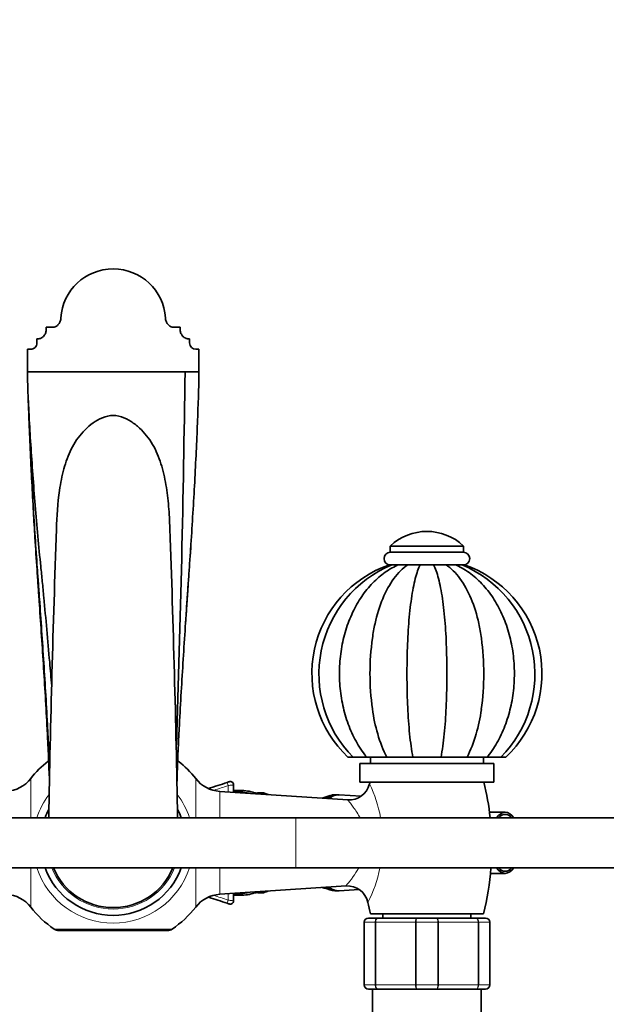
# Model space of a CAD drawing. Units: millimetres. Extents: x 0 to 1460, y 0 to 2763.
# Drawn here: x 721 to 862, y 2528 to 2763 of the extents above; entities that cross this region are included whole.
import ezdxf
from ezdxf import colors
from ezdxf.entities.mleader import LeaderData, LeaderLine
from ezdxf.math import Vec2, Vec3

# ---------------------------------------------------------------- set-up
doc = ezdxf.new("R2010")
doc.units = ezdxf.units.MM
doc.layers.add('DV2_Défaut', color=7, linetype='Continuous')
doc.layers.add('Défaut', color=7, linetype='Continuous')

# ---------------------------------------------------------------- blocks, each defined once
blk = doc.blocks.new('_DOT')
at = {"color": 0}
blk.add_line((0, 0), (-1, 0), dxfattribs=at)
at = {"color": 0, "const_width": 0.333}
blk.add_lwpolyline([(-0.1665, 0, 1), (0.1665, 0, 1)], format="xyb", close=True, dxfattribs=at)
blk = doc.blocks.new('SE1')
at = {"layer": 'DV2_Défaut', "color": 7, "linetype": 'Continuous', "lineweight": 35}
for p, q in [((726.98, 2689.83), (728.11, 2689.83)), ((726.98, 2689.41), (726.98, 2689.83)), ((728.11, 2689.83), (728.48, 2689.83)), ((757.48, 2689.83), (758.98, 2689.83)), ((758.98, 2689.83), (758.98, 2689.41)), ((724.73, 2686.07), (724.73, 2687.06)), ((724.73, 2687.06), (724.98, 2687.06)), ((761.23, 2687.06), (760.98, 2687.06)), ((761.23, 2686.07), (761.23, 2687.06)), ((722.48, 2681.99), (722.48, 2684.6)), ((722.48, 2684.6), (723.23, 2684.6)), ((762.73, 2684.6), (763.48, 2684.6)), ((763.48, 2684.6), (763.48, 2679.18)), ((722.48, 2679.18), (722.48, 2681.99)), ((760.15, 2679.18), (722.48, 2679.18)), ((763.48, 2679.18), (760.15, 2679.18)), ((723.91, 2645.69), (723.93, 2645.44)), ((826.73, 2637.49), (809.23, 2637.49)), ((809.23, 2637.49), (809.23, 2635.99)), ((826.73, 2635.99), (809.23, 2635.99)), ((826.73, 2635.99), (826.73, 2637.49)), ((809.57, 2632.99), (809.02, 2632.99)), ((809.53, 2632.99), (809.28, 2632.99)), ((811.11, 2632.99), (809.58, 2632.99)), ((811.01, 2632.99), (810.02, 2632.99)), ((811.12, 2632.99), (811.07, 2632.96)), ((813.39, 2632.99), (811.1, 2632.99)), ((817.1, 2632.99), (813.11, 2632.99)), ((816.37, 2632.99), (813.39, 2632.99)), ((819.59, 2632.99), (816.37, 2632.99)), ((826.73, 2632.99), (819.38, 2632.99)), ((822.57, 2632.99), (819.59, 2632.99)), ((824.86, 2632.99), (822.57, 2632.99)), ((826.38, 2632.99), (824.85, 2632.99)), ((826.94, 2632.99), (826.08, 2632.99)), ((799.11, 2586.99), (800.27, 2586.99)), ((800.28, 2586.99), (803.64, 2586.99)), ((803.55, 2586.99), (808.4, 2586.99)), ((804.48, 2586.99), (804.48, 2585.49)), ((808.4, 2586.99), (814.61, 2586.99)), ((814.61, 2586.99), (821.35, 2586.99)), ((821.35, 2586.99), (827.57, 2586.99)), ((827.57, 2586.99), (832.41, 2586.99)), ((831.48, 2585.49), (831.48, 2586.99)), ((832.32, 2586.99), (835.68, 2586.99)), ((836.85, 2586.99), (835.7, 2586.99)), ((833.98, 2585.49), (801.98, 2585.49)), ((801.98, 2585.49), (801.98, 2580.99)), ((833.98, 2580.99), (833.98, 2585.49)), ((770.72, 2581.11), (770.71, 2581.11)), ((771.78, 2580.36), (771.78, 2578.57)), ((833.98, 2580.99), (801.98, 2580.99)), ((799.08, 2576.76), (768.48, 2578.79)), ((773.81, 2578.99), (771.78, 2578.99)), ((773.42, 2578.61), (771.78, 2578.61)), ((772.32, 2578.6), (771.78, 2578.6)), ((796.42, 2577.99), (795.99, 2577.99)), ((802.24, 2577.66), (797.04, 2577.96)), ((786.67, 2572.49), (711.26, 2572.49)), ((862.67, 2572.49), (786.67, 2572.49)), ((836.69, 2573.79), (832.95, 2573.79)), ((711.26, 2560.49), (786.67, 2560.49)), ((786.67, 2560.49), (862.67, 2560.49)), ((833.17, 2559.19), (836.69, 2559.19)), ((768.48, 2554.18), (798.64, 2556.19)), ((771.78, 2554.4), (771.78, 2552.62)), ((771.78, 2554.38), (772.32, 2554.38)), ((771.78, 2554.36), (773.42, 2554.36)), ((771.78, 2553.99), (773.81, 2553.99)), ((795.99, 2554.99), (796.42, 2554.99)), ((797.04, 2555.02), (801.82, 2555.3)), ((770.69, 2551.88), (770.72, 2551.87)), ((770.7, 2551.87), (770.72, 2551.87)), ((831.48, 2549.49), (804.48, 2549.49)), ((807.48, 2549.49), (807.48, 2548.49)), ((828.48, 2548.49), (828.48, 2549.49)), ((802.98, 2532.49), (802.98, 2547.49)), ((803.98, 2548.49), (806.32, 2548.49)), ((806.32, 2548.49), (815.64, 2548.49)), ((815.64, 2548.49), (820.32, 2548.49)), ((820.32, 2548.49), (829.64, 2548.49)), ((829.64, 2548.49), (831.98, 2548.49)), ((832.98, 2547.49), (832.98, 2532.49)), ((755.94, 2545.49), (730.02, 2545.49)), ((806.32, 2531.49), (803.98, 2531.49)), ((804.98, 2531.49), (804.98, 2508.49)), ((815.64, 2531.49), (806.32, 2531.49)), ((820.32, 2531.49), (815.64, 2531.49)), ((829.64, 2531.49), (820.32, 2531.49)), ((831.98, 2531.49), (829.64, 2531.49)), ((830.98, 2508.49), (830.98, 2531.49))]:
    blk.add_line(p, q, dxfattribs=at)
at = {"layer": 'DV2_Défaut', "color": 7, "linetype": 'Continuous', "lineweight": 18}
for p, q in [((758.54, 2586.05), (758.14, 2586.05)), ((723.26, 2581.86), (723.26, 2572.49)), ((762.7, 2572.49), (762.7, 2581.86)), ((770.46, 2580.18), (770.46, 2578.66)), ((768.48, 2578.79), (768.48, 2572.49)), ((786.67, 2572.49), (786.67, 2560.49)), ((723.26, 2560.49), (723.26, 2551.12)), ((762.7, 2551.12), (762.7, 2560.49)), ((768.48, 2560.49), (768.48, 2554.18)), ((770.46, 2554.32), (770.46, 2552.8)), ((802.98, 2547.49), (803.01, 2547.49)), ((805.6, 2547.49), (803.01, 2547.49)), ((803.01, 2547.49), (803.01, 2532.49)), ((805.6, 2532.49), (805.6, 2547.49)), ((805.6, 2547.49), (805.74, 2547.49)), ((815.22, 2547.49), (805.74, 2547.49)), ((805.74, 2547.49), (805.74, 2532.49)), ((815.22, 2532.49), (815.22, 2547.49)), ((815.39, 2547.49), (815.22, 2547.49)), ((820.57, 2547.49), (815.39, 2547.49)), ((815.39, 2547.49), (815.39, 2532.49)), ((820.57, 2532.49), (820.57, 2547.49)), ((820.57, 2547.49), (820.74, 2547.49)), ((830.22, 2547.49), (820.74, 2547.49)), ((820.74, 2547.49), (820.74, 2532.49)), ((830.22, 2532.49), (830.22, 2547.49)), ((830.22, 2547.49), (830.36, 2547.49)), ((832.95, 2547.49), (830.36, 2547.49)), ((830.36, 2547.49), (830.36, 2532.49)), ((832.95, 2532.49), (832.95, 2547.49)), ((832.95, 2547.49), (832.98, 2547.49)), ((728.89, 2545.84), (757.07, 2545.84)), ((802.98, 2532.49), (803.01, 2532.49)), ((803.01, 2532.49), (805.6, 2532.49)), ((805.6, 2532.49), (805.74, 2532.49)), ((805.74, 2532.49), (815.22, 2532.49)), ((815.39, 2532.49), (815.22, 2532.49)), ((815.39, 2532.49), (820.57, 2532.49)), ((820.57, 2532.49), (820.74, 2532.49)), ((820.74, 2532.49), (830.22, 2532.49)), ((830.22, 2532.49), (830.36, 2532.49)), ((830.36, 2532.49), (832.95, 2532.49)), ((832.95, 2532.49), (832.98, 2532.49))]:
    blk.add_line(p, q, dxfattribs=at)
at = {"layer": 'DV2_Défaut', "color": 7, "linetype": 'Continuous', "lineweight": 35}
for centre, radius, start, end in [((-3724.86, 2736.85), 4485.38, 358.12331, 359.26327), ((2240.54, 2730.59), 1519, 182.66648, 183.20398), ((4451.33, 2507.34), 3724.32, 177.93561, 178.99787), ((-2963.04, 2507.43), 3721.99, 1.00137, 2.06544), ((817.98, 2628.3), 12.69, 46.3972, 133.6028), ((2638.89, 2500.03), 1882.37, 175.81187, 175.90978), ((809.23, 2634.49), 1.5, 90, 270), ((826.73, 2634.49), 1.5, 270, 90), ((817.98, 2606.99), 27.5, 109.0127, 226.6582), ((820.47, 2606.85), 28.31, 112.5817, 224.5974), ((815.46, 2606.84), 28.33, 315.4681, 67.33), ((817.98, 2606.99), 27.5, 313.3392, 70.9898), ((2638.89, 2500.03), 1882.37, 176.0997, 176.38186), ((866.01, 2606.96), 61.64, 172.0993, 187.8708), ((770.01, 2606.96), 61.57, 352.0049, 7.9069), ((742.98, 2566.49), 25, 128.5, 142.0677), ((742.98, 2566.49), 25, 37.9323, 51.5), ((716.95, 2586.77), 8, 273.8061, 322.0677), ((769.01, 2586.77), 8, 217.9323, 266.1939), ((731.23, 2694.05), 119.64, 286.7451, 289.0171), ((770.98, 2580.36), 0.8, 0, 109.2726), ((799.41, 2581.71), 4.96, 266.1702, 346.694), ((867.48, 2565.49), 65, 166.2042, 166.5869), ((768.48, 2565.49), 65, 6.1823, 13.7958), ((772.11, 2568.1), 10.5, 80.0475, 88.854), ((773.32, 2569.91), 8.7, 75.6035, 89.3282), ((773.72, 2569.81), 9.18, 67.8982, 89.4309), ((775.36, 2570.33), 8.27, 76.2596, 80.4985), ((787.73, 2596.81), 20.31, 246.2837, 247.6063), ((787.73, 2596.81), 20.31, 284.819, 290.6233), ((742.98, 2566.49), 17.35, 152.398, 159.7673), ((742.98, 2566.49), 17.35, 20.2327, 27.0407), ((742.98, 2566.49), 17.35, 200.2327, 339.7673), ((742.98, 2566.49), 15.5, 202.774, 337.226), ((768.48, 2565.49), 65, 345.75, 355.5883), ((787.74, 2536.07), 20.42, 69.4798, 75.284), ((798.99, 2551.24), 4.95, 11.4848, 94.0556), ((716.95, 2546.2), 8, 37.9323, 86.1939), ((769.01, 2546.2), 8, 93.8061, 142.0677), ((731.23, 2438.93), 119.64, 70.9829, 73.185), ((772.11, 2564.89), 10.52, 271.1807, 279.8139), ((773.32, 2563.06), 8.7, 270.6716, 284.3163), ((773.71, 2563.18), 9.2, 270.5993, 292.2072), ((775.36, 2562.64), 8.26, 279.9367, 283.9709), ((787.74, 2536.07), 20.42, 112.4106, 113.6425), ((742.98, 2566.49), 25, 217.9323, 235.6988), ((742.98, 2566.49), 25, 304.3012, 322.0677), ((770.98, 2552.62), 0.8, 250.7274, 0), ((867.48, 2565.49), 65, 191.773, 194.25), ((803.98, 2547.49), 1, 90, 180), ((831.98, 2547.49), 1, 0, 90), ((730.02, 2547.49), 2, 235.6988, 270), ((755.94, 2547.49), 2, 270, 304.3012), ((803.98, 2532.49), 1, 180, 270), ((831.98, 2532.49), 1, 270, 0)]:
    blk.add_arc(centre, radius, start, end, dxfattribs=at)
at = {"layer": 'DV2_Défaut', "color": 7, "linetype": 'Continuous', "lineweight": 18}
for centre, radius, start, end in [((730.89, 2696.06), 122.45, 287.207, 288.8558), ((775.72, 2566.81), 31.69, 10.3595, 25.764), ((742.98, 2566.49), 19.2, 143.2202, 161.794), ((742.98, 2566.49), 19.2, 18.206, 37.088), ((742.98, 2566.49), 19.2, 198.206, 341.794), ((742.98, 2566.49), 15.85, 202.2448, 337.7552), ((775.72, 2566.81), 31.69, 332.5857, 348.4011), ((730.88, 2436.91), 122.46, 71.1445, 72.8673), ((804, 2547.5), 0.985, 90.9738, 180.9046), ((831.96, 2547.5), 0.985, 359.0954, 89.0262), ((804, 2532.47), 0.985, 179.0954, 269.0262), ((831.96, 2532.47), 0.985, 270.9738, 0.9046)]:
    blk.add_arc(centre, radius, start, end, dxfattribs=at)
at = {"layer": 'DV2_Défaut', "color": 7, "linetype": 'Continuous', "lineweight": 35}
for centre, major_axis, ratio, start_param, end_param in [((742.98, 2691.49), (12.5, 0), 0.984808, 0.047629, 3.093963), ((723.23, 2686.07), (-1.5, 0), 0.984808, 1.570796, 3.141593), ((762.73, 2686.07), (1.5, 0), 0.984808, 3.141593, 4.712389), ((778.24, 2566.49), (0, -12), 0.5, 2.921461, 3.351106), ((795.99, 2566.49), (0, -11.5), 0.5, 3.141593, 3.535289), ((796.42, 2566.49), (0, -11.5), 0.5, 3.141593, 3.541295), ((836.69, 2566.49), (0, -7.3), 0.5, 2.535566, 3.747619), ((836.69, 2566.49), (0, -6.8), 0.5, 2.651635, 3.63155), ((836.69, 2566.49), (0, -7.3), 0.5, 5.677159, 6.283185), ((836.69, 2566.49), (0, -6.8), 0.5, 5.793228, 6.283185), ((836.69, 2566.49), (0, -7.3), 0.5, 0, 0.606027), ((836.69, 2566.49), (0, -6.8), 0.5, 0, 0.489957), ((795.99, 2566.49), (0, -11.5), 0.5, 5.889489, 6.283185), ((796.42, 2566.49), (0, -11.5), 0.5, 5.883483, 6.283185), ((778.24, 2566.49), (0, -12), 0.5, 6.073672, 6.283185), ((778.24, 2566.49), (0, -12), 0.5, 0, 0.219988), ((796.42, 2566.49), (0, -11.5), 0.5, 0, 0.047795)]:
    blk.add_ellipse(centre, major_axis=major_axis, ratio=ratio, start_param=start_param, end_param=end_param, dxfattribs=at)
at = {"layer": 'DV2_Défaut', "color": 7, "linetype": 'Continuous', "lineweight": 18}
for centre, major_axis, ratio, start_param, end_param in [((770.47, 2580.18), (0.261, -0.756), 0.01404, 3.141593, 4.70755), ((772.32, 2577.6), (0, -1), 0.5, 3.141752, 3.458494), ((773.81, 2577.99), (0, -1), 0.5, 3.141041, 4.037397), ((796.88, 2566.49), (0, 11.47), 0.5, 0, 0.40103), ((796.88, 2566.49), (0, 11.47), 0.5, 6.254314, 6.283185), ((796.88, 2566.49), (0, 11.47), 0.5, 2.740562, 3.170464), ((772.32, 2555.38), (0, 1), 0.5, 2.824691, 3.142024), ((773.81, 2554.99), (0, 1), 0.5, 2.245789, 3.141106), ((770.47, 2552.8), (-0.261, -0.756), 0.01404, 4.717228, 6.283185)]:
    blk.add_ellipse(centre, major_axis=major_axis, ratio=ratio, start_param=start_param, end_param=end_param, dxfattribs=at)
at = {"layer": 'DV2_Défaut', "color": 7, "linetype": 'Continuous', "lineweight": 35}
for points, knots in [([(730.49, 2692.07), (730.48, 2691.8), (730.43, 2691.53), (730.29, 2691.14), (730.23, 2691.01), (730.09, 2690.77), (730.02, 2690.66), (729.84, 2690.45), (729.74, 2690.35), (729.53, 2690.17), (729.41, 2690.09), (729.16, 2689.96), (729.03, 2689.91), (728.76, 2689.84), (728.62, 2689.83), (728.48, 2689.83)], [0, 0, 0, 0, 0.25, 0.25, 0.375, 0.375, 0.5, 0.5, 0.625, 0.625, 0.75, 0.75, 0.875, 0.875, 1, 1, 1, 1]), ([(757.48, 2689.83), (757.34, 2689.83), (757.2, 2689.84), (756.93, 2689.91), (756.8, 2689.96), (756.55, 2690.09), (756.43, 2690.17), (756.22, 2690.34), (756.12, 2690.44), (755.95, 2690.66), (755.87, 2690.77), (755.73, 2691.01), (755.68, 2691.14), (755.53, 2691.53), (755.48, 2691.8), (755.47, 2692.07)], [0, 0, 0, 0, 0.125, 0.125, 0.25, 0.25, 0.375, 0.375, 0.5, 0.5, 0.625, 0.625, 0.75, 0.75, 1, 1, 1, 1]), ([(726.98, 2689.41), (726.98, 2689.12), (726.94, 2688.84), (726.81, 2688.44), (726.75, 2688.31), (726.62, 2688.05), (726.55, 2687.94), (726.37, 2687.71), (726.27, 2687.61), (726.06, 2687.42), (725.94, 2687.34), (725.68, 2687.2), (725.55, 2687.15), (725.27, 2687.08), (725.13, 2687.06), (724.98, 2687.06)], [0, 0, 0, 0, 0.25, 0.25, 0.375, 0.375, 0.5, 0.5, 0.625, 0.625, 0.75, 0.75, 0.875, 0.875, 1, 1, 1, 1]), ([(760.98, 2687.06), (760.83, 2687.06), (760.69, 2687.08), (760.41, 2687.15), (760.28, 2687.2), (760.03, 2687.33), (759.91, 2687.42), (759.69, 2687.6), (759.59, 2687.71), (759.33, 2688.05), (759.2, 2688.3), (759.02, 2688.84), (758.98, 2689.12), (758.98, 2689.41)], [0, 0, 0, 0, 0.125, 0.125, 0.25, 0.25, 0.375, 0.375, 0.5, 0.5, 0.75, 0.75, 1, 1, 1, 1]), ([(722.48, 2679.18), (722.48, 2676.76), (722.82, 2668.85), (723.71, 2654.71), (724.74, 2642.26), (725.49, 2634.37), (725.85, 2630.81), (726.03, 2628.99), (726.22, 2627.09), (726.82, 2620.75), (727.52, 2613.07), (728.12, 2605.94), (728.28, 2604.06)], [0, 0, 0, 0, 0.186579, 0.373159, 0.559738, 0.653028, 0.67635, 0.699673, 0.722995, 0.746318, 0.932897, 1, 1, 1, 1]), ([(763.48, 2679.18), (763.48, 2676.76), (763.24, 2668.9), (762.6, 2654.79), (761.86, 2642.23), (761.32, 2634.18), (761.06, 2630.53), (760.93, 2628.69), (760.8, 2626.78), (760.37, 2620.43), (759.64, 2609.46), (758.95, 2597.68), (758.59, 2590.46), (758.49, 2588.16), (758.43, 2586.82), (758.35, 2584.66), (758.28, 2582.56), (758.23, 2580.9), (758.22, 2580.66)], [0, 0, 0, 0, 0.1472155, 0.294431, 0.4416465, 0.5152543, 0.5336562, 0.5520582, 0.5704601, 0.588862, 0.7360775, 0.8832931, 0.9200969, 0.9384989, 0.9476998, 0.9569008, 0.9937047, 1, 1, 1, 1]), ([(722.65, 2673.25), (722.69, 2672.07), (722.89, 2666.39), (723.38, 2655.15), (724.14, 2642.18), (724.69, 2634.07), (724.96, 2630.44), (725.09, 2628.62), (725.22, 2626.75), (725.67, 2620.49), (726.4, 2609.62), (727.11, 2597.85), (727.48, 2590.6), (727.59, 2588.29), (727.64, 2586.91), (727.71, 2585.19), (727.75, 2583.79), (727.78, 2582.81)], [0, 0, 0, 0, 0.045776, 0.214605, 0.383434, 0.467849, 0.488952, 0.510056, 0.53116, 0.552263, 0.721092, 0.889922, 0.932129, 0.953233, 0.963784, 0.974336, 1, 1, 1, 1]), ([(729.43, 2641.49), (729.52, 2644.59), (729.71, 2647.75), (730.4, 2652.54), (730.73, 2654.26), (731.64, 2657.59), (732.2, 2659.19), (733.7, 2662.21), (734.67, 2663.61), (736.95, 2666.06), (738.28, 2667.16), (740.6, 2668.32), (741.44, 2668.61), (743.2, 2668.81), (744.11, 2668.7), (745.78, 2668.15), (746.54, 2667.75), (747.97, 2666.82), (748.64, 2666.29), (750.49, 2664.58), (751.56, 2663.27), (753.26, 2660.37), (753.89, 2658.81), (754.92, 2655.56), (755.31, 2653.86), (755.89, 2650.45), (756.09, 2648.72), (756.38, 2645.23), (756.47, 2643.46), (756.53, 2641.66), (756.53, 2641.62), (756.53, 2641.57)], [0, 0, 0, 0, 0.138526, 0.138526, 0.216644, 0.216644, 0.294762, 0.294762, 0.37288, 0.37288, 0.450998, 0.450998, 0.490056, 0.490056, 0.529115, 0.529115, 0.568174, 0.568174, 0.607233, 0.607233, 0.685351, 0.685351, 0.763469, 0.763469, 0.841587, 0.841587, 0.919705, 0.919705, 0.997822, 0.997822, 1, 1, 1, 1]), ([(723.91, 2645.69), (724.03, 2643.63), (724.3, 2638.9), (724.64, 2633.65), (724.9, 2629.89), (725.03, 2628.04), (725.16, 2626.19), (725.59, 2620), (726.31, 2609.26), (727, 2597.63), (727.36, 2590.45), (727.47, 2588.16), (727.52, 2586.82), (727.59, 2585.06), (727.64, 2583.61), (727.67, 2582.55)], [0, 0, 0, 0, 0.095071, 0.217982, 0.24871, 0.279437, 0.310165, 0.340893, 0.586715, 0.832536, 0.893992, 0.92472, 0.940083, 0.955447, 1, 1, 1, 1]), ([(811.07, 2632.96), (810.84, 2632.86), (810.12, 2632.53), (808.78, 2631.77), (807.21, 2630.66), (805.71, 2629.37), (804.29, 2627.91), (802.98, 2626.29), (801.78, 2624.53), (800.7, 2622.63), (799.74, 2620.61), (798.93, 2618.49), (798.25, 2616.29), (797.73, 2614.01), (797.35, 2611.69), (797.12, 2609.34), (797.04, 2606.96), (797.12, 2604.59), (797.35, 2602.23), (797.74, 2599.91), (798.27, 2597.63), (798.95, 2595.42), (799.78, 2593.29), (800.75, 2591.25), (801.84, 2589.35), (802.83, 2587.89), (803.4, 2587.19), (803.58, 2586.98)], [0, 0, 0, 0, 0.014374, 0.054609, 0.095118, 0.136067, 0.177437, 0.219179, 0.261217, 0.303469, 0.34586, 0.388328, 0.430823, 0.473319, 0.515808, 0.55829, 0.600774, 0.643274, 0.685801, 0.728368, 0.770989, 0.813672, 0.85642, 0.899226, 0.94206, 0.984868, 1, 1, 1, 1]), ([(813.39, 2632.99), (812.2, 2632.18), (811.1, 2631.09), (809.07, 2628.34), (808.18, 2626.72), (806.66, 2623.08), (806.04, 2621.06), (805.32, 2617.81), (805.11, 2616.63), (804.95, 2615.43)], [0, 0, 0, 0, 0.282308, 0.282308, 0.564616, 0.564616, 0.846924, 0.846924, 1, 1, 1, 1]), ([(816.37, 2632.99), (815.95, 2632.18), (815.56, 2631.09), (814.85, 2628.34), (814.54, 2626.72), (814.01, 2623.08), (813.79, 2621.06), (813.46, 2616.85), (813.35, 2614.61), (813.22, 2610.14), (813.2, 2607.88), (813.23, 2603.33), (813.28, 2601.07), (813.49, 2596.7), (813.64, 2594.56), (814.05, 2590.5), (814.31, 2588.65), (814.61, 2586.99)], [0, 0, 0, 0, 0.125, 0.125, 0.25, 0.25, 0.375, 0.375, 0.5, 0.5, 0.625, 0.625, 0.75, 0.75, 0.875, 0.875, 1, 1, 1, 1]), ([(819.59, 2632.99), (820.01, 2632.18), (820.4, 2631.09), (821.11, 2628.34), (821.42, 2626.72), (821.96, 2623.08), (822.17, 2621.06), (822.5, 2616.85), (822.61, 2614.61), (822.74, 2610.14), (822.76, 2607.88), (822.73, 2603.33), (822.68, 2601.07), (822.47, 2596.7), (822.32, 2594.56), (821.91, 2590.5), (821.65, 2588.65), (821.35, 2586.99)], [0, 0, 0, 0, 0.125, 0.125, 0.25, 0.25, 0.375, 0.375, 0.5, 0.5, 0.625, 0.625, 0.75, 0.75, 0.875, 0.875, 1, 1, 1, 1]), ([(822.57, 2632.99), (823.76, 2632.18), (824.86, 2631.09), (826.89, 2628.34), (827.78, 2626.72), (829.3, 2623.08), (829.92, 2621.06), (830.64, 2617.81), (830.85, 2616.63), (831.01, 2615.44)], [0, 0, 0, 0, 0.282372, 0.282372, 0.564744, 0.564744, 0.847116, 0.847116, 1, 1, 1, 1]), ([(832.38, 2586.97), (832.48, 2587.09), (832.98, 2587.7), (833.91, 2589.03), (835.02, 2590.88), (836, 2592.88), (836.85, 2594.97), (837.56, 2597.16), (838.12, 2599.41), (838.54, 2601.72), (838.8, 2604.07), (838.91, 2606.44), (838.87, 2608.82), (838.68, 2611.18), (838.33, 2613.51), (837.83, 2615.8), (837.19, 2618.03), (836.39, 2620.18), (835.46, 2622.24), (834.39, 2624.19), (833.19, 2626.01), (831.86, 2627.7), (830.42, 2629.22), (828.88, 2630.57), (827.26, 2631.72), (825.86, 2632.53), (825.09, 2632.88), (824.83, 2632.99)], [0, 0, 0, 0, 0.008424, 0.050448, 0.092591, 0.134889, 0.177277, 0.219704, 0.262135, 0.304559, 0.346976, 0.389393, 0.431822, 0.474276, 0.516766, 0.559306, 0.601907, 0.644574, 0.687301, 0.730066, 0.77282, 0.815497, 0.85801, 0.90026, 0.942146, 0.983584, 1, 1, 1, 1]), ([(804.95, 2598.51), (805.24, 2596.46), (805.65, 2594.44), (806.8, 2590.5), (807.53, 2588.65), (808.4, 2586.99)], [0, 0, 0, 0, 0.485556, 0.485556, 1, 1, 1, 1]), ([(830.99, 2598.4), (830.71, 2596.38), (830.3, 2594.41), (829.16, 2590.5), (828.44, 2588.65), (827.57, 2586.99)], [0, 0, 0, 0, 0.480713, 0.480713, 1, 1, 1, 1]), ([(770.21, 2580.94), (770.34, 2580.98), (770.47, 2581.02), (770.66, 2581.09), (770.72, 2581.11), (770.72, 2581.11)], [0, 0, 0, 0, 0.5, 0.5, 1, 1, 1, 1]), ([(778, 2578.46), (777.92, 2578.46), (777.59, 2578.46), (777.22, 2578.35), (776.94, 2578.24), (776.93, 2578.23)], [0, 0, 0, 0, 0.2137456, 0.9731039, 1, 1, 1, 1]), ([(797.01, 2577.93), (796.87, 2577.95), (796.49, 2577.98), (795.8, 2577.82), (795.11, 2577.51), (794.69, 2577.21), (794.52, 2577.08)], [0, 0, 0, 0, 0.153655, 0.464291, 0.775564, 1, 1, 1, 1]), ([(794.52, 2555.9), (794.7, 2555.75), (795.15, 2555.45), (795.88, 2555.13), (796.56, 2554.99), (796.91, 2555.03), (797.02, 2555.04)], [0, 0, 0, 0, 0.240107, 0.565875, 0.883581, 1, 1, 1, 1]), ([(776.87, 2554.77), (776.9, 2554.76), (777.21, 2554.63), (777.61, 2554.51), (777.94, 2554.51), (778.02, 2554.52)], [0, 0, 0, 0, 0.082885, 0.816608, 1, 1, 1, 1]), ([(770.72, 2551.87), (770.72, 2551.87), (770.66, 2551.89), (770.47, 2551.95), (770.34, 2552), (770.21, 2552.04)], [0, 0, 0, 0, 0.5, 0.5, 1, 1, 1, 1])]:
    blk.add_open_spline(points, degree=3, knots=knots, dxfattribs=at)
at = {"layer": 'DV2_Défaut', "color": 7, "linetype": 'Continuous', "lineweight": 18}
for points, knots in [([(771.78, 2580.36), (771.78, 2580.36), (771.75, 2580.35), (771.65, 2580.34), (771.6, 2580.33), (771.51, 2580.32), (771.45, 2580.31), (771.27, 2580.29), (771.12, 2580.27), (770.81, 2580.23), (770.63, 2580.2), (770.46, 2580.18)], [0, 0, 0, 0, 0.25, 0.25, 0.375, 0.375, 0.5, 0.5, 0.75, 0.75, 1, 1, 1, 1]), ([(801.87, 2572.7), (801.29, 2573.74), (800.7, 2574.6), (799.94, 2575.63), (799.72, 2575.92), (799.36, 2576.39), (799.22, 2576.56), (799.09, 2576.72), (799.06, 2576.76), (799.07, 2576.76)], [0, 0, 0, 0, 0.428215, 0.428215, 0.642323, 0.642323, 0.85643, 0.85643, 1, 1, 1, 1]), ([(798.62, 2556.19), (798.63, 2556.2), (798.74, 2556.33), (799.25, 2556.96), (799.76, 2557.6), (800.76, 2559), (801.23, 2559.7), (801.68, 2560.47)], [0, 0, 0, 0, 0.2737075, 0.2737075, 0.6897545, 0.6897545, 1, 1, 1, 1]), ([(770.46, 2552.8), (770.63, 2552.77), (770.8, 2552.75), (771.04, 2552.72), (771.12, 2552.71), (771.26, 2552.69), (771.33, 2552.68), (771.51, 2552.66), (771.61, 2552.64), (771.74, 2552.63), (771.78, 2552.62), (771.78, 2552.62)], [0, 0, 0, 0, 0.25, 0.25, 0.375, 0.375, 0.5, 0.5, 0.75, 0.75, 1, 1, 1, 1]), ([(805.6, 2547.49), (805.6, 2547.62), (805.62, 2547.75), (805.69, 2547.99), (805.74, 2548.1), (805.88, 2548.29), (805.96, 2548.36), (806.13, 2548.46), (806.22, 2548.49), (806.32, 2548.49)], [0, 0, 0, 0, 0.25, 0.25, 0.5, 0.5, 0.75, 0.75, 1, 1, 1, 1]), ([(806.32, 2548.49), (806.24, 2548.49), (806.16, 2548.46), (806.02, 2548.36), (805.96, 2548.29), (805.85, 2548.1), (805.81, 2547.99), (805.75, 2547.75), (805.74, 2547.62), (805.74, 2547.49)], [0, 0, 0, 0, 0.25, 0.25, 0.5, 0.5, 0.75, 0.75, 1, 1, 1, 1]), ([(815.22, 2547.49), (815.22, 2547.62), (815.23, 2547.75), (815.28, 2547.99), (815.31, 2548.1), (815.39, 2548.29), (815.43, 2548.36), (815.53, 2548.46), (815.59, 2548.49), (815.64, 2548.49)], [0, 0, 0, 0, 0.25, 0.25, 0.5, 0.5, 0.75, 0.75, 1, 1, 1, 1]), ([(815.64, 2548.49), (815.61, 2548.49), (815.58, 2548.46), (815.52, 2548.36), (815.49, 2548.29), (815.44, 2548.1), (815.43, 2547.99), (815.4, 2547.75), (815.39, 2547.62), (815.39, 2547.49)], [0, 0, 0, 0, 0.25, 0.25, 0.5, 0.5, 0.75, 0.75, 1, 1, 1, 1]), ([(820.32, 2548.49), (820.37, 2548.49), (820.43, 2548.46), (820.53, 2548.36), (820.57, 2548.29), (820.65, 2548.1), (820.68, 2547.99), (820.73, 2547.75), (820.74, 2547.62), (820.74, 2547.49)], [0, 0, 0, 0, 0.25, 0.25, 0.5, 0.5, 0.75, 0.75, 1, 1, 1, 1]), ([(820.57, 2547.49), (820.57, 2547.62), (820.56, 2547.75), (820.54, 2547.99), (820.52, 2548.1), (820.47, 2548.29), (820.44, 2548.36), (820.38, 2548.46), (820.35, 2548.49), (820.32, 2548.49)], [0, 0, 0, 0, 0.25, 0.25, 0.5, 0.5, 0.75, 0.75, 1, 1, 1, 1]), ([(829.64, 2548.49), (829.74, 2548.49), (829.83, 2548.46), (830.01, 2548.36), (830.08, 2548.29), (830.22, 2548.1), (830.27, 2547.99), (830.34, 2547.75), (830.36, 2547.62), (830.36, 2547.49)], [0, 0, 0, 0, 0.25, 0.25, 0.5, 0.5, 0.75, 0.75, 1, 1, 1, 1]), ([(830.22, 2547.49), (830.22, 2547.62), (830.21, 2547.75), (830.15, 2547.99), (830.11, 2548.1), (830, 2548.29), (829.94, 2548.36), (829.8, 2548.46), (829.72, 2548.49), (829.64, 2548.49)], [0, 0, 0, 0, 0.25, 0.25, 0.5, 0.5, 0.75, 0.75, 1, 1, 1, 1]), ([(806.32, 2531.49), (806.22, 2531.49), (806.13, 2531.52), (805.96, 2531.61), (805.88, 2531.69), (805.74, 2531.87), (805.69, 2531.98), (805.62, 2532.23), (805.6, 2532.36), (805.6, 2532.49)], [0, 0, 0, 0, 0.25, 0.25, 0.5, 0.5, 0.75, 0.75, 1, 1, 1, 1]), ([(805.74, 2532.49), (805.74, 2532.36), (805.75, 2532.23), (805.81, 2531.98), (805.85, 2531.87), (805.96, 2531.69), (806.02, 2531.61), (806.16, 2531.52), (806.24, 2531.49), (806.32, 2531.49)], [0, 0, 0, 0, 0.25, 0.25, 0.5, 0.5, 0.75, 0.75, 1, 1, 1, 1]), ([(815.64, 2531.49), (815.59, 2531.49), (815.53, 2531.52), (815.43, 2531.61), (815.39, 2531.69), (815.31, 2531.87), (815.28, 2531.98), (815.23, 2532.23), (815.22, 2532.36), (815.22, 2532.49)], [0, 0, 0, 0, 0.25, 0.25, 0.5, 0.5, 0.75, 0.75, 1, 1, 1, 1]), ([(815.39, 2532.49), (815.39, 2532.36), (815.4, 2532.23), (815.43, 2531.98), (815.44, 2531.87), (815.49, 2531.69), (815.52, 2531.61), (815.58, 2531.52), (815.61, 2531.49), (815.64, 2531.49)], [0, 0, 0, 0, 0.25, 0.25, 0.5, 0.5, 0.75, 0.75, 1, 1, 1, 1]), ([(820.74, 2532.49), (820.74, 2532.36), (820.73, 2532.23), (820.68, 2531.98), (820.65, 2531.87), (820.57, 2531.69), (820.53, 2531.61), (820.43, 2531.52), (820.37, 2531.49), (820.32, 2531.49)], [0, 0, 0, 0, 0.25, 0.25, 0.5, 0.5, 0.75, 0.75, 1, 1, 1, 1]), ([(820.32, 2531.49), (820.35, 2531.49), (820.38, 2531.52), (820.44, 2531.61), (820.47, 2531.69), (820.52, 2531.87), (820.54, 2531.98), (820.56, 2532.23), (820.57, 2532.36), (820.57, 2532.49)], [0, 0, 0, 0, 0.25, 0.25, 0.5, 0.5, 0.75, 0.75, 1, 1, 1, 1]), ([(830.36, 2532.49), (830.36, 2532.36), (830.34, 2532.23), (830.27, 2531.98), (830.22, 2531.87), (830.08, 2531.69), (830.01, 2531.61), (829.83, 2531.52), (829.74, 2531.49), (829.64, 2531.49)], [0, 0, 0, 0, 0.25, 0.25, 0.5, 0.5, 0.75, 0.75, 1, 1, 1, 1]), ([(829.64, 2531.49), (829.72, 2531.49), (829.8, 2531.52), (829.94, 2531.61), (830, 2531.69), (830.11, 2531.87), (830.15, 2531.98), (830.21, 2532.23), (830.22, 2532.36), (830.22, 2532.49)], [0, 0, 0, 0, 0.25, 0.25, 0.5, 0.5, 0.75, 0.75, 1, 1, 1, 1])]:
    blk.add_open_spline(points, degree=3, knots=knots, dxfattribs=at)
blk.add_open_spline([(801.99, 2572.49), (801.95, 2572.57), (801.91, 2572.64), (801.87, 2572.7)], degree=3, dxfattribs=at)

msp = doc.modelspace()

# ---------------------------------------------------------------- block references
at = {"layer": 'Défaut'}
msp.add_blockref('SE1', (0, 0), dxfattribs=at)

# ---------------------------------------------------------------- leaders
at = {"layer": 'Défaut', "color": 7, "linetype": 'Continuous', "lineweight": 18}
ml = msp.add_multileader_mtext('Standard', dxfattribs=at)
ml.set_content('{\\pxsm0.9;\\fSolid Edge ISO|b1||i0||c0|p34;\\W1.;10/09/2021\\P}', color=256)
ml.set_leader_properties()
ml.set_arrow_properties(name='DOT')
ml.build(insert=Vec2(0, 0))
ml.multileader.update_dxf_attribs({"leader_type": 0, "dogleg_length": 0, "arrow_head_size": 12})
ctx = ml.context
ctx.base_point, ctx.char_height, ctx.arrow_head_size, ctx.landing_gap_size = Vec3(1372.39, 2756.3), 12, 12, 4.2
notes = []
notes.append((ctx, [(0, (0, 0, 0), (0, 0), (1, 0), 1, [])]))
ctx.mtext.insert = Vec3(1374.39, 2762.42)
for ctx, leaders in notes:
    for number, flags, end, landing, length, lines in leaders:
        leader = LeaderData()
        leader.index, (leader.has_last_leader_line, leader.has_dogleg_vector, leader.attachment_direction) = number, flags
        leader.last_leader_point, leader.dogleg_vector, leader.dogleg_length = Vec3(end), Vec3(landing), length
        for number, points, colour, breaks in lines:
            line = LeaderLine()
            line.index, line.vertices, line.color, line.breaks = number, Vec3.list(points), colors.encode_raw_color(colour), breaks
            leader.lines.append(line)
        ctx.leaders.append(leader)

doc.saveas('drawing.dxf')
